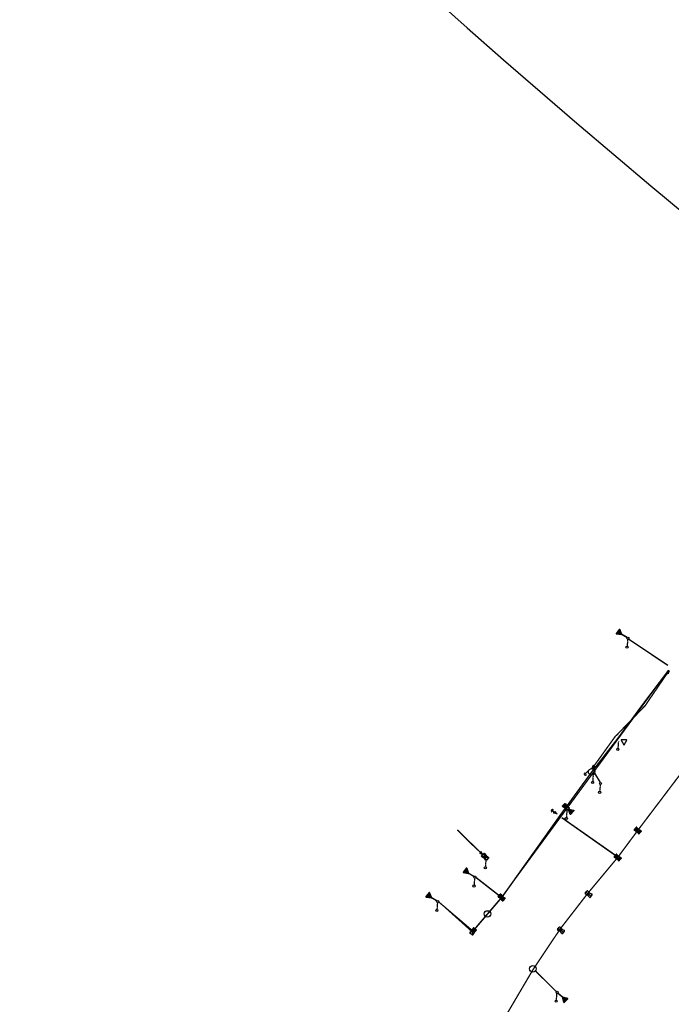
# Model space of a CAD drawing. Extents: x -7509 to 7509, y -10564 to 7509.
# Drawn here: x -5398 to -4792, y -6527 to -5611 of the extents above; entities that cross this region are included whole.
import ezdxf

# ---------------------------------------------------------------- set-up
doc = ezdxf.new("R2010")
doc.units = 0
doc.header["$MEASUREMENT"] = 0
doc.linetypes.add('HIDDEN2', pattern=[0.1875, 0.125, -0.0625])
doc.layers.get('0').update_dxf_attribs({"linetype": 'CONTINUOUS'})
for name, color, linetype in [('COPEL_REDEALTATENSÃO', 30, 'CONTINUOUS'), ('COPEL_REDEBAIXATENSÃO', 200, 'CONTINUOUS'), ('COPLE_SÍMBOLOS', 7, 'CONTINUOUS')]:
    doc.layers.add(name, color=color, linetype=linetype)
doc.layers.add('PONTO_INSERÇÃO', color=40, linetype='CONTINUOUS', plot=False)

# ---------------------------------------------------------------- blocks, each defined once
blk = doc.blocks.new('75')
at = {"layer": 'COPLE_SÍMBOLOS'}
blk.add_circle((-0.96, -2.23), 1, dxfattribs=at)
blk = doc.blocks.new('99')
at = {"layer": 'COPLE_SÍMBOLOS', "linetype": 'HIDDEN2'}
blk.add_line((0, 0), (-0.47, -6.4), dxfattribs=at)
at = {"layer": 'COPEL_REDEBAIXATENSÃO'}
blk.add_blockref('75', (0.44, -5.12), dxfattribs=at)
blk = doc.blocks.new('*U24')
at = {"layer": 'COPLE_SÍMBOLOS', "linetype": 'Continuous'}
for p, q in [((-3.15, -0.63), (-3.23, -0.77)), ((-3.23, -0.77), (-3.23, -0.77)), ((-3.23, -0.77), (-3.2, -0.93)), ((-3.2, -0.93), (-3.2, -0.93)), ((-3.2, -0.93), (-0.85, -5.01)), ((-3, -0.57), (-3.15, -0.63)), ((-3.15, -0.63), (-3.15, -0.63)), ((1.71, -0.57), (-3, -0.57)), ((-0.85, -5.01), (-0.76, -5.1)), ((-0.76, -5.1), (-0.76, -5.1)), ((-0.64, -5.13), (-0.76, -5.1)), ((-0.52, -5.1), (-0.64, -5.13)), ((-0.43, -5.01), (-0.52, -5.1)), ((-0.52, -5.1), (-0.52, -5.1)), ((1.92, -0.93), (-0.43, -5.01)), ((1.71, -0.57), (1.71, -0.57)), ((1.71, -0.57), (1.87, -0.63)), ((1.87, -0.63), (1.87, -0.63)), ((1.87, -0.63), (1.95, -0.77)), ((1.95, -0.77), (1.92, -0.93)), ((1.92, -0.93), (1.92, -0.93)), ((1.95, -0.77), (1.95, -0.77))]:
    blk.add_line(p, q, dxfattribs=at)
for points in [[(-3.15, -0.63), (-3.23, -0.77), (1.95, -0.77)], [(-3.23, -0.77), (-3.23, -0.77), (1.95, -0.77)], [(-3.23, -0.77), (-3.2, -0.93), (1.92, -0.93)], [(-3.2, -0.93), (-3.2, -0.93), (1.92, -0.93)], [(-3.2, -0.93), (-0.85, -5.01), (-0.43, -5.01)], [(-3, -0.57), (-3.15, -0.63), (1.87, -0.63)], [(-3.15, -0.63), (-3.15, -0.63), (1.87, -0.63)], [(1.71, -0.57), (-3, -0.57), (1.71, -0.57)], [(-0.85, -5.01), (-0.76, -5.1), (-0.52, -5.1)], [(-0.76, -5.1), (-0.76, -5.1), (-0.52, -5.1)]]:
    blk.add_solid(points, dxfattribs=at)
at = {"layer": 'COPLE_SÍMBOLOS', "linetype": 'Continuous', "extrusion": (0, 0, -1)}
for points in [[(3.23, -0.77), (-1.95, -0.77), (-1.95, -0.77)], [(3.23, -0.77), (-1.95, -0.77), (-1.92, -0.93)], [(3.2, -0.93), (-1.92, -0.93), (-1.92, -0.93)], [(3.2, -0.93), (-1.92, -0.93), (0.43, -5.01)], [(3.15, -0.63), (-1.87, -0.63), (-1.87, -0.63)], [(3.15, -0.63), (-1.87, -0.63), (-1.95, -0.77)], [(3, -0.57), (-1.71, -0.57), (-1.87, -0.63)], [(0.85, -5.01), (0.43, -5.01), (0.52, -5.1)], [(0.76, -5.1), (0.52, -5.1), (0.52, -5.1)], [(0.76, -5.1), (0.52, -5.1), (0.64, -5.13)]]:
    blk.add_solid(points, dxfattribs=at)
blk = doc.blocks.new('59')
at = {"layer": 'COPLE_SÍMBOLOS'}
blk.add_lwpolyline([(-0.43, -5.01), (1.92, -0.93, 0.57735), (1.71, -0.57), (-3, -0.57, 0.57735), (-3.2, -0.93), (-0.85, -5.01, 0.57735)], format="xyb", close=True, dxfattribs=at)
at = {"layer": 'COPLE_SÍMBOLOS', "linetype": 'Continuous'}
blk.add_blockref('*U24', (0, 0), dxfattribs=at)
blk = doc.blocks.new('*U6')
at = {"layer": 'COPLE_SÍMBOLOS', "linetype": 'Continuous'}
for p, q in [((0, -3.5), (-1.56, -6.44)), ((-1.56, -6.44), (-1.45, -6.49)), ((-1.45, -6.49), (-1.45, -6.49)), ((-1.45, -6.49), (-1.33, -6.5)), ((1.33, -6.5), (-1.33, -6.5)), ((-1.33, -6.5), (-1.33, -6.5)), ((1.56, -6.44), (0, -3.5)), ((1.45, -6.49), (1.33, -6.5)), ((1.56, -6.44), (1.45, -6.49)), ((1.45, -6.49), (1.45, -6.49))]:
    blk.add_line(p, q, dxfattribs=at)
for points in [[(0, -3.5), (-1.56, -6.44), (1.56, -6.44)], [(-1.56, -6.44), (-1.45, -6.49), (1.45, -6.49)], [(-1.45, -6.49), (-1.45, -6.49), (1.45, -6.49)], [(-1.45, -6.49), (-1.33, -6.5), (1.33, -6.5)]]:
    blk.add_solid(points, dxfattribs=at)
at = {"layer": 'COPLE_SÍMBOLOS', "linetype": 'Continuous', "extrusion": (0, 0, -1)}
for points in [[(1.56, -6.44), (-1.56, -6.44), (-1.45, -6.49)], [(1.45, -6.49), (-1.45, -6.49), (-1.45, -6.49)], [(1.45, -6.49), (-1.45, -6.49), (-1.33, -6.5)], [(1.33, -6.5), (-1.33, -6.5), (1.33, -6.5)]]:
    blk.add_solid(points, dxfattribs=at)
blk = doc.blocks.new('18')
at = {"layer": 'COPLE_SÍMBOLOS'}
for p, q in [((-1.56, -0.56), (1.56, -6.44)), ((-1.56, -6.44), (1.56, -0.56)), ((-1.33, -0.5), (1.33, -0.5)), ((-1.33, -6.5), (1.33, -6.5))]:
    blk.add_line(p, q, dxfattribs=at)
for centre, radius, start, end in [((-1.33, -1), 0.5, 90, 194.85735), ((-1.33, -6), 0.5, 165.14265, 270), ((-10.75, -3.5), 9.25, 345.14265, 14.85735), ((1.33, -1), 0.5, 345.14299, 90), ((1.33, -6), 0.5, 270, 14.85701), ((10.75, -3.5), 9.25, 165.14299, 194.85701)]:
    blk.add_arc(centre, radius, start, end, dxfattribs=at)
at = {"layer": 'COPLE_SÍMBOLOS', "linetype": 'Continuous'}
blk.add_blockref('*U6', (0, 0), dxfattribs=at)
blk = doc.blocks.new('25')
at = {"layer": 'COPLE_SÍMBOLOS'}
blk.add_circle((0, -3.5), 3, dxfattribs=at)
blk = doc.blocks.new('*U31')
at = {"layer": 'COPLE_SÍMBOLOS', "linetype": 'Continuous'}
for p, q in [((-1.78, -0.8), (-1.81, -1.13)), ((-1.81, -1.13), (-1.5, -3.5)), ((-1.5, -3.5), (-1.81, -5.87)), ((-1.81, -5.87), (-1.78, -6.2)), ((-1.56, -0.56), (-1.78, -0.8)), ((-1.56, -6.44), (-1.78, -6.2)), ((-1.43, -0.8), (-1.56, -0.56)), ((-1.43, -6.2), (-1.56, -6.44)), ((-1.5, -3.5), (-1.5, -3.5)), ((-1.43, -0.8), (-1.26, -1.13)), ((-1.26, -5.87), (-1.43, -6.2)), ((-1.26, -1.13), (0, -3.5)), ((0, -3.5), (-1.26, -5.87)), ((0, -3.5), (0, -3.5))]:
    blk.add_line(p, q, dxfattribs=at)
for points in [[(-1.78, -0.8), (-1.81, -1.13), (-1.26, -1.13)], [(-1.81, -1.13), (-1.5, -3.5), (0, -3.5)], [(-1.5, -3.5), (-1.81, -5.87), (-1.26, -5.87)], [(-1.81, -5.87), (-1.78, -6.2), (-1.43, -6.2)], [(-1.56, -0.56), (-1.78, -0.8), (-1.43, -0.8)], [(-1.5, -3.5), (-1.5, -3.5), (0, -3.5)]]:
    blk.add_solid(points, dxfattribs=at)
at = {"layer": 'COPLE_SÍMBOLOS', "linetype": 'Continuous', "extrusion": (0, 0, -1)}
for points in [[(1.81, -1.13), (1.26, -1.13), (0, -3.5)], [(1.81, -5.87), (1.26, -5.87), (1.43, -6.2)], [(1.78, -0.8), (1.43, -0.8), (1.26, -1.13)], [(1.78, -6.2), (1.43, -6.2), (1.56, -6.44)], [(1.5, -3.5), (0, -3.5), (0, -3.5)], [(1.5, -3.5), (0, -3.5), (1.26, -5.87)]]:
    blk.add_solid(points, dxfattribs=at)
blk = doc.blocks.new('*U32')
at = {"layer": 'COPLE_SÍMBOLOS', "linetype": 'Continuous'}
for p, q in [((1.26, -1.13), (0, -3.5)), ((0, -3.5), (0, -3.5)), ((0, -3.5), (1.26, -5.87)), ((1.43, -0.8), (1.26, -1.13)), ((1.26, -5.87), (1.43, -6.2)), ((1.56, -0.56), (1.43, -0.8)), ((1.56, -6.44), (1.43, -6.2)), ((1.81, -1.13), (1.5, -3.5)), ((1.5, -3.5), (1.5, -3.5)), ((1.5, -3.5), (1.81, -5.87)), ((1.78, -0.8), (1.56, -0.56)), ((1.78, -6.2), (1.56, -6.44)), ((1.78, -0.8), (1.81, -1.13)), ((1.81, -5.87), (1.78, -6.2))]:
    blk.add_line(p, q, dxfattribs=at)
for points in [[(1.26, -1.13), (0, -3.5), (1.5, -3.5)], [(0, -3.5), (0, -3.5), (1.5, -3.5)], [(0, -3.5), (1.26, -5.87), (1.81, -5.87)], [(1.43, -0.8), (1.26, -1.13), (1.81, -1.13)], [(1.26, -5.87), (1.43, -6.2), (1.78, -6.2)], [(1.56, -0.56), (1.43, -0.8), (1.78, -0.8)]]:
    blk.add_solid(points, dxfattribs=at)
at = {"layer": 'COPLE_SÍMBOLOS', "linetype": 'Continuous', "extrusion": (0, 0, -1)}
for points in [[(0, -3.5), (-1.5, -3.5), (-1.5, -3.5)], [(0, -3.5), (-1.5, -3.5), (-1.81, -5.87)], [(-1.26, -1.13), (-1.81, -1.13), (-1.5, -3.5)], [(-1.26, -5.87), (-1.81, -5.87), (-1.78, -6.2)], [(-1.43, -0.8), (-1.78, -0.8), (-1.81, -1.13)], [(-1.43, -6.2), (-1.78, -6.2), (-1.56, -6.44)]]:
    blk.add_solid(points, dxfattribs=at)
blk = doc.blocks.new('09')
at = {"layer": 'COPLE_SÍMBOLOS'}
for p, q in [((-1.56, -0.56), (1.56, -6.44)), ((-1.56, -6.44), (1.56, -0.56))]:
    blk.add_line(p, q, dxfattribs=at)
blk.add_lwpolyline([(-1.81, -1.13, -0.492526), (-1.33, -0.5), (1.33, -0.5, -0.492322), (1.81, -1.13, 0.130304), (1.81, -5.87, -0.492322), (1.33, -6.5), (-1.33, -6.5, -0.492429), (-1.81, -5.87, 0.130481), (-1.81, -1.13)], format="xyb", close=True, dxfattribs=at)
at = {"layer": 'COPLE_SÍMBOLOS', "linetype": 'Continuous'}
for name in ['*U31', '*U32']:
    blk.add_blockref(name, (0, 0), dxfattribs=at)
blk = doc.blocks.new('*U8')
at = {"layer": 'COPLE_SÍMBOLOS', "linetype": 'Continuous'}
for p, q in [((1.15, 0.88), (0.43, -1.77)), ((1.18, 0.94), (1.15, 0.88)), ((1.24, 0.96), (1.18, 0.94)), ((1.3, 0.94), (1.24, 0.96)), ((1.3, 0.94), (1.33, 0.88)), ((1.33, 0.88), (2.05, -1.77)), ((0.43, -1.77), (0.43, -1.77)), ((0.43, -1.77), (0.43, -1.83)), ((0.43, -1.83), (0.43, -1.83)), ((0.43, -1.83), (0.46, -1.89)), ((0.46, -1.89), (0.46, -1.89)), ((0.46, -1.89), (0.53, -1.91)), ((0.53, -1.91), (1.95, -1.91)), ((2.02, -1.89), (1.95, -1.91)), ((2.05, -1.83), (2.02, -1.89)), ((2.02, -1.89), (2.02, -1.89)), ((2.05, -1.77), (2.05, -1.77)), ((2.05, -1.77), (2.05, -1.83)), ((2.05, -1.83), (2.05, -1.83))]:
    blk.add_line(p, q, dxfattribs=at)
for points in [[(1.15, 0.88), (0.43, -1.77), (2.05, -1.77)], [(1.18, 0.94), (1.15, 0.88), (1.33, 0.88)], [(1.24, 0.96), (1.18, 0.94), (1.3, 0.94)], [(0.43, -1.77), (0.43, -1.77), (2.05, -1.77)], [(0.43, -1.77), (0.43, -1.83), (2.05, -1.83)], [(0.43, -1.83), (0.43, -1.83), (2.05, -1.83)], [(0.43, -1.83), (0.46, -1.89), (2.02, -1.89)], [(0.46, -1.89), (0.46, -1.89), (2.02, -1.89)], [(0.46, -1.89), (0.53, -1.91), (1.95, -1.91)], [(0.53, -1.91), (0.53, -1.91), (1.95, -1.91)]]:
    blk.add_solid(points, dxfattribs=at)
at = {"layer": 'COPLE_SÍMBOLOS', "linetype": 'Continuous', "extrusion": (0, 0, -1)}
for points in [[(-1.15, 0.88), (-1.33, 0.88), (-2.05, -1.77)], [(-1.18, 0.94), (-1.3, 0.94), (-1.33, 0.88)], [(-0.43, -1.77), (-2.05, -1.77), (-2.05, -1.77)], [(-0.43, -1.77), (-2.05, -1.77), (-2.05, -1.83)], [(-0.43, -1.83), (-2.05, -1.83), (-2.05, -1.83)], [(-0.43, -1.83), (-2.05, -1.83), (-2.02, -1.89)], [(-0.46, -1.89), (-2.02, -1.89), (-2.02, -1.89)], [(-0.46, -1.89), (-2.02, -1.89), (-1.95, -1.91)]]:
    blk.add_solid(points, dxfattribs=at)
blk = doc.blocks.new('97')
at = {"layer": 'COPLE_SÍMBOLOS'}
blk.add_lwpolyline([(1.15, 0.88), (0.43, -1.77, 0.539645), (0.53, -1.91), (1.95, -1.91, 0.539645), (2.05, -1.77), (1.33, 0.88, 0.841453)], format="xyb", close=True, dxfattribs=at)
at = {"layer": 'COPLE_SÍMBOLOS', "linetype": 'Continuous'}
blk.add_blockref('*U8', (0, 0), dxfattribs=at)
blk = doc.blocks.new('94')
at = {"layer": 'COPLE_SÍMBOLOS'}
blk.add_arc((3.5, -2.2), 2.6, 90, 270, dxfattribs=at)
blk = doc.blocks.new('56')
at = {"layer": 'COPLE_SÍMBOLOS'}
blk.add_line((-0.64, -0.57), (-0.64, -5.13), dxfattribs=at)
blk.add_lwpolyline([(-0.43, -5.01), (1.92, -0.93, 0.57735), (1.71, -0.57), (-3, -0.57, 0.57735), (-3.2, -0.93), (-0.85, -5.01, 0.57735)], format="xyb", close=True, dxfattribs=at)
blk.add_circle((-0.64, -2.17), 1.28, dxfattribs=at)
blk = doc.blocks.new('101')
blk.add_lwpolyline([(0, 0), (4.66, -4.34)])
at = {"xscale": 0.4999999999132748, "yscale": 0.5, "zscale": 0.5, "rotation": 136.5325999633788}
blk.add_blockref('94', (4.26, -5.43), dxfattribs=at)
blk = doc.blocks.new('52')
at = {"layer": 'COPLE_SÍMBOLOS'}
blk.add_lwpolyline([(-0.43, -5.01), (1.92, -0.93, 0.57735), (1.71, -0.57), (-3, -0.57, 0.57735), (-3.2, -0.93), (-0.85, -5.01, 0.57735)], format="xyb", close=True, dxfattribs=at)
blk = doc.blocks.new('*U45')
at = {"layer": 'COPLE_SÍMBOLOS', "linetype": 'Continuous'}
for p, q in [((-1.45, -0.51), (-1.56, -0.56)), ((-1.56, -0.56), (0, -3.5)), ((0, -3.5), (-1.56, -6.44)), ((-1.56, -6.44), (-1.45, -6.49)), ((-1.33, -0.5), (-1.45, -0.51)), ((-1.45, -0.51), (-1.45, -0.51)), ((-1.45, -6.49), (-1.45, -6.49)), ((-1.45, -6.49), (-1.33, -6.5)), ((-1.33, -0.5), (1.33, -0.5)), ((1.33, -6.5), (-1.33, -6.5)), ((-1.33, -6.5), (-1.33, -6.5)), ((1.56, -0.56), (0, -3.5)), ((0, -3.5), (1.56, -6.44)), ((1.33, -0.5), (1.45, -0.51)), ((1.45, -6.49), (1.33, -6.5)), ((1.45, -0.51), (1.45, -0.51)), ((1.45, -0.51), (1.56, -0.56)), ((1.56, -6.44), (1.45, -6.49)), ((1.45, -6.49), (1.45, -6.49))]:
    blk.add_line(p, q, dxfattribs=at)
for points in [[(-1.45, -0.51), (-1.56, -0.56), (1.56, -0.56)], [(-1.56, -0.56), (0, -3.5), (0, -3.5)], [(0, -3.5), (-1.56, -6.44), (1.56, -6.44)], [(-1.56, -6.44), (-1.45, -6.49), (1.45, -6.49)], [(-1.33, -0.5), (-1.45, -0.51), (1.45, -0.51)], [(-1.45, -0.51), (-1.45, -0.51), (1.45, -0.51)], [(-1.45, -6.49), (-1.45, -6.49), (1.45, -6.49)], [(-1.45, -6.49), (-1.33, -6.5), (1.33, -6.5)], [(-1.33, -0.5), (-1.33, -0.5), (1.33, -0.5)]]:
    blk.add_solid(points, dxfattribs=at)
at = {"layer": 'COPLE_SÍMBOLOS', "linetype": 'Continuous', "extrusion": (0, 0, -1)}
for points in [[(1.56, -0.56), (-1.56, -0.56), (0, -3.5)], [(1.56, -6.44), (-1.56, -6.44), (-1.45, -6.49)], [(1.45, -0.51), (-1.45, -0.51), (-1.45, -0.51)], [(1.45, -0.51), (-1.45, -0.51), (-1.56, -0.56)], [(1.45, -6.49), (-1.45, -6.49), (-1.45, -6.49)], [(1.45, -6.49), (-1.45, -6.49), (-1.33, -6.5)], [(1.33, -0.5), (-1.33, -0.5), (-1.45, -0.51)], [(1.33, -6.5), (-1.33, -6.5), (1.33, -6.5)], [(0, -3.5), (0, -3.5), (-1.56, -6.44)]]:
    blk.add_solid(points, dxfattribs=at)
blk = doc.blocks.new('19')
at = {"layer": 'COPLE_SÍMBOLOS'}
for p, q in [((-1.56, -0.56), (1.56, -6.44)), ((-1.56, -6.44), (1.56, -0.56)), ((-1.33, -0.5), (1.33, -0.5)), ((-1.33, -6.5), (1.33, -6.5))]:
    blk.add_line(p, q, dxfattribs=at)
for centre, radius, start, end in [((-1.33, -1), 0.5, 90, 194.85735), ((-1.33, -6), 0.5, 165.14265, 270), ((-10.75, -3.5), 9.25, 345.14265, 14.85735), ((1.33, -1), 0.5, 345.14299, 90), ((1.33, -6), 0.5, 270, 14.85701), ((10.75, -3.5), 9.25, 165.14299, 194.85701)]:
    blk.add_arc(centre, radius, start, end, dxfattribs=at)
at = {"layer": 'COPLE_SÍMBOLOS', "linetype": 'Continuous'}
blk.add_blockref('*U45', (0, 0), dxfattribs=at)
blk = doc.blocks.new('07')
at = {"layer": 'COPLE_SÍMBOLOS'}
for p, q in [((-1.5, -3.5), (1.5, -3.5)), ((-1.33, -0.5), (1.33, -0.5)), ((-1.33, -6.5), (1.33, -6.5)), ((0, -0.5), (0, -6.5))]:
    blk.add_line(p, q, dxfattribs=at)
for centre, radius, start, end in [((-1.33, -1), 0.5, 90, 194.85735), ((-1.33, -6), 0.5, 165.14265, 270), ((-10.75, -3.5), 9.25, 345.14265, 14.85735), ((1.33, -1), 0.5, 345.14299, 90), ((1.33, -6), 0.5, 270, 14.85701), ((10.75, -3.5), 9.25, 165.14299, 194.85701)]:
    blk.add_arc(centre, radius, start, end, dxfattribs=at)

msp = doc.modelspace()

# ---------------------------------------------------------------- linework, layer by layer
at = {"layer": 'COPEL_REDEALTATENSÃO'}
for p, q in [((-4795.54, -6211.64), (-4831.89, -6187.15)), ((-4918.62, -6495.7), (-4899.2, -6514.87))]:
    msp.add_line(p, q, dxfattribs=at)
at = {"layer": 'COPEL_REDEALTATENSÃO', "const_width": 1.2}
for points in [[(-4831.89, -6187.15), (-4795.54, -6211.64)], [(-4976.73, -6458.61), (-4950.14, -6427.46), (-4794.88, -6216.15)], [(-4712.82, -6218.56), (-4738.06, -6252.21), (-4783.59, -6312.44), (-4823.91, -6365.71), (-4841.95, -6390.06), (-4869.94, -6423.66), (-4895.42, -6456.57), (-4921.04, -6494.93), (-4964.38, -6568.57), (-4990.89, -6603.31), (-5043.54, -6673.96), (-5067.42, -6704.87), (-5091.08, -6735.95)], [(-4893.91, -6353.43), (-4844.24, -6388.38)], [(-4973.95, -6408.86), (-4950.16, -6427.45)], [(-5008.47, -6431.54), (-4976.71, -6458.62)], [(-4899.2, -6514.87), (-4918.62, -6495.7)]]:
    msp.add_lwpolyline(points, dxfattribs=at)
at = {"layer": 'COPEL_REDEALTATENSÃO'}
for points in [[(-4794.88, -6216.15), (-4819.94, -6249.07), (-4841.89, -6279.25), (-4866.63, -6311.23), (-4895.85, -6351.35), (-4949.79, -6427.05), (-4977.26, -6459.27), (-5008.47, -6431.54)], [(-4844.24, -6388.38), (-4893.91, -6353.43)], [(-4950.16, -6427.45), (-4973.95, -6408.86)]]:
    msp.add_lwpolyline(points, dxfattribs=at)
at = {"layer": 'COPEL_REDEBAIXATENSÃO'}
for p, q in [((-4833.41, -6185.78), (-4838.64, -6182.64)), ((-4978.66, -6377.1), (-4991.11, -6364.65)), ((-4969.65, -6385.58), (-4978.66, -6377.1)), ((-4975.71, -6407.92), (-4980.94, -6404.79)), ((-5010.22, -6430.6), (-5015.46, -6427.47)), ((-4897.64, -6516.29), (-4893, -6520.24))]:
    msp.add_line(p, q, dxfattribs=at)
at = {"layer": 'COPEL_REDEBAIXATENSÃO', "const_width": 1.2}
for points in [[(-4833.41, -6185.78), (-4838.64, -6182.64)], [(-4864.04, -6305.07), (-4844.29, -6277.58), (-4842.91, -6276.34), (-4816.3, -6248.79), (-4815.06, -6246.86), (-4795.94, -6218.84)], [(-4991.11, -6364.65), (-4969.65, -6385.58)], [(-4975.71, -6407.92), (-4980.94, -6404.79)], [(-5015.46, -6427.47), (-5010.22, -6430.6)], [(-4897.64, -6516.29), (-4893, -6520.24)]]:
    msp.add_lwpolyline(points, dxfattribs=at)
at = {"layer": 'COPLE_SÍMBOLOS'}
msp.add_line((-4863.67, -6311.97), (-4858.45, -6320.53), dxfattribs=at)
msp.add_lwpolyline([(-4898.46, -6349.89), (-4903.66, -6346.21)], dxfattribs=at)
at = {"layer": 'PONTO_INSERÇÃO'}
msp.add_circle((0, 0), 7509.11, dxfattribs=at)

# ---------------------------------------------------------------- block references
for name, p, rotation in [('59', (-4842.09, -6179.11), 51.74201409253796), ('97', (-4795.78, -6216.59), 323.7113396572182), ('97', (-4864.07, -6307.34), 146.0843009642841), ('18', (-4887.62, -6345.73), 227.4986044911597), ('19', (-4826.23, -6362.96), 51.46783514788773), ('97', (-4967.4, -6385.96), 227.4110016325399), ('09', (-4967.86, -6387.16), 46.10788778908896), ('19', (-4844.84, -6388.06), 51.46783514788773), ('59', (-4984.39, -6401.26), 51.74201409758376), ('59', (-5018.9, -6423.94), 51.74201409758376), ('18', (-4952.62, -6425.07), 47.47418586093402), ('07', (-4871.86, -6422.19), 52.8385093595906), ('18', (-4978.71, -6461.77), 142.0088480013187), ('07', (-4897.53, -6455.84), 52.8385093595906), ('75', (-4899.69, -6517.65), 170.5426389550264), ('59', (-4890.18, -6524.29), 222.2846530475503)]:
    msp.add_blockref(name, p, dxfattribs=dict(rotation=rotation))
for name, p in [('99', (-4832.83, -6187.29)), ('75', (-4831.61, -6184.09)), ('52', (-4835.6, -6280.34)), ('99', (-4841.4, -6282.26)), ('25', (-4866.31, -6307.04)), ('99', (-4864.89, -6313.18)), ('99', (-4858.34, -6322.36)), ('75', (-4857.15, -6319.16)), ('75', (-4899.63, -6346.15)), ('99', (-4889.29, -6346.56)), ('99', (-4964.63, -6392.53)), ('99', (-4975.13, -6409.43)), ('75', (-4973.91, -6406.24)), ('99', (-5009.65, -6432.12)), ('75', (-5008.43, -6428.92)), ('25', (-4963.09, -6439.22)), ('25', (-4920.96, -6490.32)), ('99', (-4898.81, -6516.51))]:
    msp.add_blockref(name, p)
at = {"xscale": 0.5000000001388726, "yscale": 0.5, "zscale": 0.5, "rotation": 324.1721061562528}
msp.add_blockref('94', (-4903.4, -6345.07), dxfattribs=at)
at = {"xscale": -1, "rotation": 227.8275122353182}
msp.add_blockref('56', (-4883.43, -6348.38), dxfattribs=at)
at = {"layer": 'COPLE_SÍMBOLOS', "rotation": 269.3374538767646}
msp.add_blockref('101', (-4868.58, -6308.6), dxfattribs=at)

doc.saveas('drawing.dxf')
